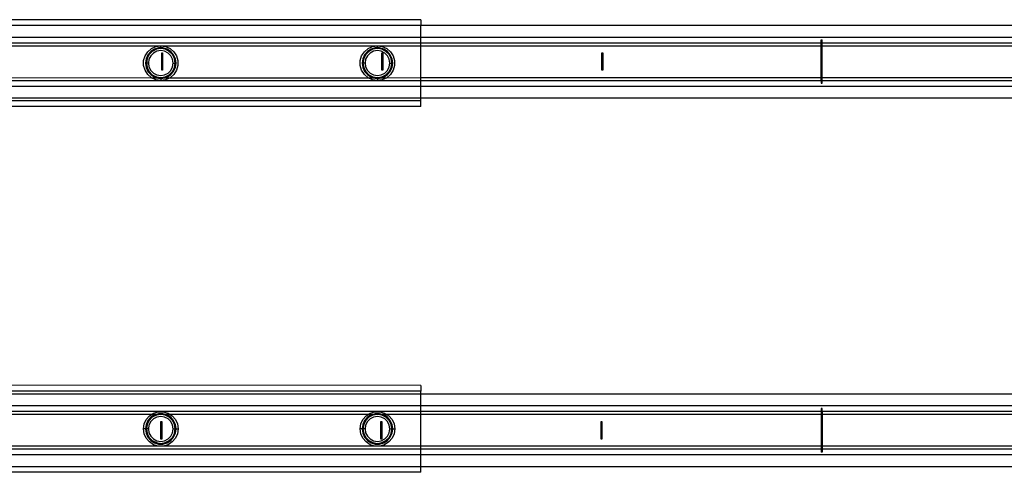
# Model space of a CAD drawing. Extents: x -127 to 111, y -46 to 49.
# Drawn here: x -12 to 2, y 15 to 22 of the extents above; entities that cross this region are included whole.
import ezdxf

# ---------------------------------------------------------------- set-up
doc = ezdxf.new("R2010")
doc.units = 0
doc.header["$MEASUREMENT"] = 0
doc.layers.get('0').update_dxf_attribs({"linetype": 'CONTINUOUS'})

msp = doc.modelspace()

# ---------------------------------------------------------------- linework, layer by layer
for p, q in [((-6.212, 21.52), (-19.441, 21.52)), ((-6.212, 21.52), (-6.212, 21.441)), ((-6.212, 21.441), (-13.543, 21.441)), ((4.717, 21.441), (-6.212, 21.441)), ((-6.212, 21.284), (-6.212, 21.441)), ((-13.543, 21.284), (-6.212, 21.284)), ((-13.543, 21.205), (-6.212, 21.205)), ((-6.212, 21.284), (4.717, 21.284)), ((-6.212, 21.205), (-6.212, 21.284)), ((-6.212, 21.205), (-0.754, 21.205)), ((-6.212, 21.166), (-6.212, 21.205)), ((-0.754, 21.244), (-0.742, 21.244)), ((-0.754, 21.205), (-0.754, 21.244)), ((-0.754, 21.166), (-0.754, 21.205)), ((-0.742, 21.205), (-0.742, 21.244)), ((-0.742, 21.205), (4.717, 21.205)), ((-0.742, 21.166), (-0.742, 21.205)), ((-13.543, 21.166), (-9.756, 21.166)), ((-9.97, 21.028), (-9.934, 21.084)), ((-9.934, 21.084), (-9.883, 21.128)), ((-9.892, 21.087), (-9.931, 21.042)), ((-9.871, 21.089), (-9.915, 21.045)), ((-9.842, 21.119), (-9.892, 21.087)), ((-9.883, 21.128), (-9.822, 21.156)), ((-9.816, 21.117), (-9.871, 21.089)), ((-9.808, 21.09), (-9.855, 21.066)), ((-9.785, 21.136), (-9.842, 21.119)), ((-9.822, 21.156), (-9.756, 21.166)), ((-9.756, 21.126), (-9.816, 21.117)), ((-9.756, 21.099), (-9.808, 21.09)), ((-9.756, 21.136), (-9.785, 21.136)), ((-9.756, 21.166), (-9.689, 21.156)), ((-9.756, 21.166), (-6.803, 21.166)), ((-9.756, 21.136), (-9.756, 21.166)), ((-9.726, 21.136), (-9.756, 21.136)), ((-9.756, 21.136), (-9.756, 21.126)), ((-9.695, 21.117), (-9.756, 21.126)), ((-9.703, 21.09), (-9.756, 21.099)), ((-9.669, 21.119), (-9.726, 21.136)), ((-9.656, 21.066), (-9.703, 21.09)), ((-9.64, 21.089), (-9.695, 21.117)), ((-9.689, 21.156), (-9.628, 21.128)), ((-9.619, 21.087), (-9.669, 21.119)), ((-9.596, 21.045), (-9.64, 21.089)), ((-9.628, 21.128), (-9.577, 21.084)), ((-9.58, 21.042), (-9.619, 21.087)), ((-9.577, 21.084), (-9.541, 21.028)), ((-7.018, 21.028), (-6.981, 21.084)), ((-6.981, 21.084), (-6.93, 21.128)), ((-6.939, 21.087), (-6.978, 21.042)), ((-6.918, 21.089), (-6.962, 21.045)), ((-6.889, 21.119), (-6.939, 21.087)), ((-6.93, 21.128), (-6.869, 21.156)), ((-6.864, 21.117), (-6.918, 21.089)), ((-6.855, 21.09), (-6.902, 21.066)), ((-6.832, 21.136), (-6.889, 21.119)), ((-6.869, 21.156), (-6.803, 21.166)), ((-6.803, 21.126), (-6.864, 21.117)), ((-6.803, 21.099), (-6.855, 21.09)), ((-6.803, 21.136), (-6.832, 21.136)), ((-6.803, 21.166), (-6.736, 21.156)), ((-6.803, 21.166), (-6.212, 21.166)), ((-6.803, 21.136), (-6.803, 21.166)), ((-6.773, 21.136), (-6.803, 21.136)), ((-6.803, 21.136), (-6.803, 21.126)), ((-6.742, 21.117), (-6.803, 21.126)), ((-6.75, 21.09), (-6.803, 21.099)), ((-6.716, 21.119), (-6.773, 21.136)), ((-6.703, 21.066), (-6.75, 21.09)), ((-6.687, 21.089), (-6.742, 21.117)), ((-6.736, 21.156), (-6.675, 21.128)), ((-6.666, 21.087), (-6.716, 21.119)), ((-6.644, 21.045), (-6.687, 21.089)), ((-6.675, 21.128), (-6.624, 21.084)), ((-6.627, 21.042), (-6.666, 21.087)), ((-6.624, 21.084), (-6.588, 21.028)), ((-6.212, 21.166), (-0.754, 21.166)), ((-6.212, 20.733), (-6.212, 21.166)), ((-0.754, 20.733), (-0.754, 21.166)), ((-0.754, 21.166), (-0.742, 21.166)), ((-0.742, 20.733), (-0.742, 21.166)), ((-0.742, 21.166), (4.717, 21.166)), ((-9.989, 20.963), (-9.97, 21.028)), ((-9.989, 20.896), (-9.989, 20.963)), ((-9.956, 20.988), (-9.964, 20.929)), ((-9.931, 21.042), (-9.956, 20.988)), ((-9.943, 20.99), (-9.952, 20.929)), ((-9.915, 21.045), (-9.943, 20.99)), ((-9.917, 20.982), (-9.925, 20.929)), ((-9.892, 21.029), (-9.917, 20.982)), ((-9.855, 21.066), (-9.892, 21.029)), ((-9.742, 20.831), (-9.742, 21.067)), ((-9.742, 21.067), (-9.73, 21.067)), ((-9.73, 21.067), (-9.73, 20.831)), ((-9.619, 21.029), (-9.656, 21.066)), ((-9.595, 20.982), (-9.619, 21.029)), ((-9.568, 20.99), (-9.596, 21.045)), ((-9.586, 20.929), (-9.595, 20.982)), ((-9.555, 20.988), (-9.58, 21.042)), ((-9.559, 20.929), (-9.568, 20.99)), ((-9.547, 20.929), (-9.555, 20.988)), ((-9.541, 21.028), (-9.522, 20.963)), ((-9.522, 20.963), (-9.522, 20.896)), ((-7.037, 20.963), (-7.018, 21.028)), ((-7.037, 20.896), (-7.037, 20.963)), ((-7.003, 20.988), (-7.011, 20.929)), ((-6.978, 21.042), (-7.003, 20.988)), ((-6.99, 20.99), (-7, 20.929)), ((-6.962, 21.045), (-6.99, 20.99)), ((-6.964, 20.982), (-6.972, 20.929)), ((-6.94, 21.029), (-6.964, 20.982)), ((-6.902, 21.066), (-6.94, 21.029)), ((-6.742, 21.067), (-6.73, 21.067)), ((-6.742, 20.831), (-6.742, 21.067)), ((-6.73, 21.067), (-6.73, 20.831)), ((-6.666, 21.029), (-6.703, 21.066)), ((-6.642, 20.982), (-6.666, 21.029)), ((-6.616, 20.99), (-6.644, 21.045)), ((-6.633, 20.929), (-6.642, 20.982)), ((-6.603, 20.988), (-6.627, 21.042)), ((-6.606, 20.929), (-6.616, 20.99)), ((-6.594, 20.929), (-6.603, 20.988)), ((-6.588, 21.028), (-6.569, 20.963)), ((-6.569, 20.963), (-6.569, 20.896)), ((-3.742, 21.067), (-3.73, 21.067)), ((-3.742, 20.831), (-3.742, 21.067)), ((-3.73, 21.067), (-3.73, 20.831)), ((-9.97, 20.831), (-9.989, 20.896)), ((-9.934, 20.775), (-9.97, 20.831)), ((-9.964, 20.929), (-9.956, 20.871)), ((-9.964, 20.929), (-9.952, 20.929)), ((-9.956, 20.871), (-9.931, 20.817)), ((-9.952, 20.929), (-9.943, 20.869)), ((-9.925, 20.929), (-9.952, 20.929)), ((-9.943, 20.869), (-9.915, 20.814)), ((-9.931, 20.817), (-9.892, 20.772)), ((-9.925, 20.929), (-9.917, 20.877)), ((-9.917, 20.877), (-9.892, 20.83)), ((-9.915, 20.814), (-9.871, 20.77)), ((-9.892, 20.83), (-9.855, 20.793)), ((-9.73, 20.831), (-9.742, 20.831)), ((-9.656, 20.793), (-9.619, 20.83)), ((-9.64, 20.77), (-9.596, 20.814)), ((-9.619, 20.83), (-9.595, 20.877)), ((-9.619, 20.772), (-9.58, 20.817)), ((-9.596, 20.814), (-9.568, 20.869)), ((-9.595, 20.877), (-9.586, 20.929)), ((-9.586, 20.929), (-9.559, 20.929)), ((-9.58, 20.817), (-9.555, 20.871)), ((-9.541, 20.831), (-9.577, 20.775)), ((-9.568, 20.869), (-9.559, 20.929)), ((-9.547, 20.929), (-9.559, 20.929)), ((-9.555, 20.871), (-9.547, 20.929)), ((-9.522, 20.896), (-9.541, 20.831)), ((-7.018, 20.831), (-7.037, 20.896)), ((-6.981, 20.775), (-7.018, 20.831)), ((-7.011, 20.929), (-7.003, 20.871)), ((-7.011, 20.929), (-7, 20.929)), ((-7.003, 20.871), (-6.978, 20.817)), ((-7, 20.929), (-6.99, 20.869)), ((-6.972, 20.929), (-7, 20.929)), ((-6.99, 20.869), (-6.962, 20.814)), ((-6.978, 20.817), (-6.939, 20.772)), ((-6.972, 20.929), (-6.964, 20.877)), ((-6.964, 20.877), (-6.94, 20.83)), ((-6.962, 20.814), (-6.918, 20.77)), ((-6.94, 20.83), (-6.902, 20.793)), ((-6.73, 20.831), (-6.742, 20.831)), ((-6.703, 20.793), (-6.666, 20.83)), ((-6.687, 20.77), (-6.644, 20.814)), ((-6.666, 20.83), (-6.642, 20.877)), ((-6.666, 20.772), (-6.627, 20.817)), ((-6.644, 20.814), (-6.616, 20.869)), ((-6.642, 20.877), (-6.633, 20.929)), ((-6.633, 20.929), (-6.606, 20.929)), ((-6.627, 20.817), (-6.603, 20.871)), ((-6.588, 20.831), (-6.624, 20.775)), ((-6.616, 20.869), (-6.606, 20.929)), ((-6.594, 20.929), (-6.606, 20.929)), ((-6.603, 20.871), (-6.594, 20.929)), ((-6.569, 20.896), (-6.588, 20.831)), ((-3.73, 20.831), (-3.742, 20.831)), ((-13.543, 20.733), (-9.883, 20.731)), ((-13.543, 20.693), (-9.756, 20.693)), ((-9.883, 20.731), (-9.934, 20.775)), ((-9.892, 20.772), (-9.842, 20.74)), ((-9.822, 20.703), (-9.883, 20.731)), ((-9.883, 20.731), (-9.756, 20.731)), ((-9.871, 20.77), (-9.816, 20.742)), ((-9.855, 20.793), (-9.808, 20.768)), ((-9.842, 20.74), (-9.785, 20.723)), ((-9.756, 20.693), (-9.822, 20.703)), ((-9.816, 20.742), (-9.756, 20.733)), ((-9.808, 20.768), (-9.756, 20.76)), ((-9.785, 20.723), (-9.756, 20.723)), ((-9.756, 20.76), (-9.703, 20.768)), ((-9.756, 20.733), (-9.695, 20.742)), ((-9.756, 20.731), (-9.756, 20.733)), ((-9.756, 20.731), (-9.628, 20.731)), ((-9.756, 20.723), (-9.756, 20.731)), ((-9.756, 20.723), (-9.726, 20.723)), ((-9.756, 20.723), (-9.756, 20.693)), ((-9.689, 20.703), (-9.756, 20.693)), ((-9.756, 20.693), (-6.803, 20.693)), ((-9.726, 20.723), (-9.669, 20.74)), ((-9.703, 20.768), (-9.656, 20.793)), ((-9.695, 20.742), (-9.64, 20.77)), ((-9.628, 20.731), (-9.689, 20.703)), ((-9.669, 20.74), (-9.619, 20.772)), ((-9.577, 20.775), (-9.628, 20.731)), ((-9.628, 20.731), (-6.93, 20.731)), ((-6.93, 20.731), (-6.981, 20.775)), ((-6.939, 20.772), (-6.889, 20.74)), ((-6.869, 20.703), (-6.93, 20.731)), ((-6.93, 20.731), (-6.803, 20.73)), ((-6.918, 20.77), (-6.864, 20.742)), ((-6.902, 20.793), (-6.855, 20.768)), ((-6.889, 20.74), (-6.832, 20.723)), ((-6.803, 20.693), (-6.869, 20.703)), ((-6.864, 20.742), (-6.803, 20.733)), ((-6.855, 20.768), (-6.803, 20.76)), ((-6.832, 20.723), (-6.803, 20.723)), ((-6.803, 20.76), (-6.75, 20.768)), ((-6.803, 20.733), (-6.742, 20.742)), ((-6.803, 20.73), (-6.803, 20.733)), ((-6.803, 20.73), (-6.675, 20.731)), ((-6.803, 20.73), (-6.803, 20.723)), ((-6.803, 20.723), (-6.773, 20.723)), ((-6.803, 20.723), (-6.803, 20.693)), ((-6.736, 20.703), (-6.803, 20.693)), ((-6.803, 20.693), (-6.212, 20.693)), ((-6.773, 20.723), (-6.716, 20.74)), ((-6.75, 20.768), (-6.703, 20.793)), ((-6.742, 20.742), (-6.687, 20.77)), ((-6.675, 20.731), (-6.736, 20.703)), ((-6.716, 20.74), (-6.666, 20.772)), ((-6.624, 20.775), (-6.675, 20.731)), ((-6.675, 20.731), (-6.212, 20.733)), ((-6.212, 20.733), (-0.754, 20.733)), ((-6.212, 20.693), (-6.212, 20.733)), ((-6.212, 20.693), (-0.754, 20.693)), ((-6.212, 20.615), (-6.212, 20.693)), ((-0.754, 20.693), (-0.754, 20.733)), ((-0.754, 20.733), (-0.742, 20.733)), ((-0.754, 20.693), (-0.754, 20.654)), ((-0.742, 20.693), (-0.742, 20.733)), ((-0.742, 20.733), (4.717, 20.733)), ((-0.742, 20.693), (4.717, 20.693)), ((-0.742, 20.654), (-0.742, 20.693)), ((-13.543, 20.615), (-6.212, 20.615)), ((-6.212, 20.615), (4.717, 20.615)), ((-6.212, 20.457), (-6.212, 20.615)), ((-0.754, 20.654), (-0.742, 20.654)), ((-19.319, 20.418), (-6.212, 20.418)), ((-13.543, 20.457), (-6.212, 20.457)), ((-6.212, 20.418), (-6.212, 20.457)), ((-6.212, 20.457), (4.717, 20.457)), ((-6.212, 20.339), (-6.212, 20.418)), ((-6.212, 20.339), (-19.319, 20.339)), ((-6.212, 16.54), (-18.369, 16.547)), ((-6.212, 16.54), (-6.212, 16.461)), ((-6.212, 16.461), (-18.397, 16.461)), ((-6.212, 16.422), (-13.543, 16.422)), ((-6.212, 16.422), (-6.212, 16.461)), ((4.717, 16.422), (-6.212, 16.422)), ((-6.212, 16.264), (-6.212, 16.422)), ((-6.212, 16.264), (-13.543, 16.264)), ((4.717, 16.264), (-6.212, 16.264)), ((-6.212, 16.185), (-6.212, 16.264)), ((-6.212, 16.185), (-13.543, 16.185)), ((-9.882, 16.146), (-13.543, 16.146)), ((-9.954, 16.077), (-9.91, 16.128)), ((-9.892, 16.107), (-9.931, 16.062)), ((-9.871, 16.108), (-9.915, 16.065)), ((-9.91, 16.128), (-9.882, 16.146)), ((-9.842, 16.139), (-9.892, 16.107)), ((-9.882, 16.146), (-9.854, 16.164)), ((-9.818, 16.146), (-9.882, 16.146)), ((-9.816, 16.136), (-9.871, 16.108)), ((-9.808, 16.11), (-9.855, 16.086)), ((-9.854, 16.164), (-9.789, 16.183)), ((-9.818, 16.146), (-9.842, 16.139)), ((-9.785, 16.156), (-9.818, 16.146)), ((-9.756, 16.146), (-9.818, 16.146)), ((-9.756, 16.146), (-9.816, 16.136)), ((-9.756, 16.118), (-9.808, 16.11)), ((-9.789, 16.183), (-9.722, 16.183)), ((-9.726, 16.156), (-9.785, 16.156)), ((-9.695, 16.136), (-9.756, 16.146)), ((-9.693, 16.146), (-9.756, 16.146)), ((-9.703, 16.11), (-9.756, 16.118)), ((-9.693, 16.146), (-9.726, 16.156)), ((-9.722, 16.183), (-9.657, 16.164)), ((-9.656, 16.086), (-9.703, 16.11)), ((-9.64, 16.108), (-9.695, 16.136)), ((-9.669, 16.139), (-9.693, 16.146)), ((-9.629, 16.146), (-9.693, 16.146)), ((-9.619, 16.107), (-9.669, 16.139)), ((-9.657, 16.164), (-9.629, 16.146)), ((-9.596, 16.065), (-9.64, 16.108)), ((-9.629, 16.146), (-9.601, 16.128)), ((-6.929, 16.146), (-9.629, 16.146)), ((-9.58, 16.062), (-9.619, 16.107)), ((-9.601, 16.128), (-9.557, 16.077)), ((-7.001, 16.077), (-6.957, 16.128)), ((-6.939, 16.107), (-6.978, 16.062)), ((-6.918, 16.108), (-6.962, 16.065)), ((-6.957, 16.128), (-6.929, 16.146)), ((-6.889, 16.139), (-6.939, 16.107)), ((-6.929, 16.146), (-6.901, 16.164)), ((-6.865, 16.146), (-6.929, 16.146)), ((-6.864, 16.136), (-6.918, 16.108)), ((-6.855, 16.11), (-6.902, 16.086)), ((-6.901, 16.164), (-6.836, 16.183)), ((-6.865, 16.146), (-6.889, 16.139)), ((-6.832, 16.156), (-6.865, 16.146)), ((-6.803, 16.146), (-6.865, 16.146)), ((-6.803, 16.146), (-6.864, 16.136)), ((-6.803, 16.118), (-6.855, 16.11)), ((-6.836, 16.183), (-6.769, 16.183)), ((-6.773, 16.156), (-6.832, 16.156)), ((-6.742, 16.136), (-6.803, 16.146)), ((-6.74, 16.146), (-6.803, 16.146)), ((-6.75, 16.11), (-6.803, 16.118)), ((-6.74, 16.146), (-6.773, 16.156)), ((-6.769, 16.183), (-6.705, 16.164)), ((-6.703, 16.086), (-6.75, 16.11)), ((-6.687, 16.108), (-6.742, 16.136)), ((-6.716, 16.139), (-6.74, 16.146)), ((-6.677, 16.146), (-6.74, 16.146)), ((-6.666, 16.107), (-6.716, 16.139)), ((-6.705, 16.164), (-6.677, 16.146)), ((-6.644, 16.065), (-6.687, 16.108)), ((-6.677, 16.146), (-6.648, 16.128)), ((-6.212, 16.146), (-6.677, 16.146)), ((-6.627, 16.062), (-6.666, 16.107)), ((-6.648, 16.128), (-6.604, 16.077)), ((-0.754, 16.185), (-6.212, 16.185)), ((-6.212, 16.146), (-6.212, 16.185)), ((-6.212, 15.713), (-6.212, 16.146)), ((-0.754, 16.146), (-6.212, 16.146)), ((-0.742, 16.225), (-0.754, 16.225)), ((-0.754, 16.225), (-0.754, 16.185)), ((-0.754, 16.185), (-0.754, 16.146)), ((-0.754, 16.146), (-0.754, 15.713)), ((-0.742, 16.146), (-0.754, 16.146)), ((-0.742, 16.185), (-0.742, 16.225)), ((-0.742, 16.185), (-0.742, 16.146)), ((4.717, 16.185), (-0.742, 16.185)), ((-0.742, 16.146), (-0.742, 15.713)), ((4.717, 16.146), (-0.742, 16.146)), ((-9.992, 15.949), (-9.982, 16.016)), ((-9.982, 16.016), (-9.954, 16.077)), ((-9.956, 16.008), (-9.964, 15.949)), ((-9.931, 16.062), (-9.956, 16.008)), ((-9.943, 16.01), (-9.952, 15.949)), ((-9.915, 16.065), (-9.943, 16.01)), ((-9.917, 16.001), (-9.925, 15.949)), ((-9.892, 16.049), (-9.917, 16.001)), ((-9.855, 16.086), (-9.892, 16.049)), ((-9.754, 15.811), (-9.754, 16.048)), ((-9.754, 16.048), (-9.742, 16.048)), ((-9.742, 16.048), (-9.742, 15.811)), ((-9.619, 16.049), (-9.656, 16.086)), ((-9.595, 16.001), (-9.619, 16.049)), ((-9.568, 16.01), (-9.596, 16.065)), ((-9.586, 15.949), (-9.595, 16.001)), ((-9.555, 16.008), (-9.58, 16.062)), ((-9.559, 15.949), (-9.568, 16.01)), ((-9.557, 16.077), (-9.529, 16.016)), ((-9.547, 15.949), (-9.555, 16.008)), ((-9.529, 16.016), (-9.519, 15.949)), ((-7.039, 15.949), (-7.029, 16.016)), ((-7.029, 16.016), (-7.001, 16.077)), ((-7.003, 16.008), (-7.011, 15.949)), ((-6.978, 16.062), (-7.003, 16.008)), ((-6.99, 16.01), (-7, 15.949)), ((-6.962, 16.065), (-6.99, 16.01)), ((-6.964, 16.001), (-6.972, 15.949)), ((-6.94, 16.049), (-6.964, 16.001)), ((-6.902, 16.086), (-6.94, 16.049)), ((-6.754, 15.811), (-6.754, 16.048)), ((-6.754, 16.048), (-6.742, 16.048)), ((-6.742, 16.048), (-6.742, 15.811)), ((-6.666, 16.049), (-6.703, 16.086)), ((-6.642, 16.001), (-6.666, 16.049)), ((-6.616, 16.01), (-6.644, 16.065)), ((-6.633, 15.949), (-6.642, 16.001)), ((-6.603, 16.008), (-6.627, 16.062)), ((-6.606, 15.949), (-6.616, 16.01)), ((-6.604, 16.077), (-6.576, 16.016)), ((-6.594, 15.949), (-6.603, 16.008)), ((-6.576, 16.016), (-6.567, 15.949)), ((-3.754, 16.048), (-3.742, 16.048)), ((-3.754, 15.811), (-3.754, 16.048)), ((-3.742, 16.048), (-3.742, 15.811)), ((-9.982, 15.883), (-9.992, 15.949)), ((-9.964, 15.949), (-9.992, 15.949)), ((-9.954, 15.821), (-9.982, 15.883)), ((-9.964, 15.949), (-9.956, 15.89)), ((-9.952, 15.949), (-9.964, 15.949)), ((-9.956, 15.89), (-9.931, 15.836)), ((-9.952, 15.949), (-9.943, 15.888)), ((-9.925, 15.949), (-9.952, 15.949)), ((-9.943, 15.888), (-9.915, 15.833)), ((-9.931, 15.836), (-9.892, 15.791)), ((-9.925, 15.949), (-9.917, 15.897)), ((-9.917, 15.897), (-9.892, 15.85)), ((-9.892, 15.85), (-9.855, 15.812)), ((-9.656, 15.812), (-9.619, 15.85)), ((-9.619, 15.85), (-9.595, 15.897)), ((-9.619, 15.791), (-9.58, 15.836)), ((-9.596, 15.833), (-9.568, 15.888)), ((-9.595, 15.897), (-9.586, 15.949)), ((-9.586, 15.949), (-9.559, 15.949)), ((-9.58, 15.836), (-9.555, 15.89)), ((-9.568, 15.888), (-9.559, 15.949)), ((-9.547, 15.949), (-9.559, 15.949)), ((-9.529, 15.883), (-9.557, 15.821)), ((-9.555, 15.89), (-9.547, 15.949)), ((-9.547, 15.949), (-9.519, 15.949)), ((-9.519, 15.949), (-9.529, 15.883)), ((-7.029, 15.883), (-7.039, 15.949)), ((-7.011, 15.949), (-7.039, 15.949)), ((-7.001, 15.821), (-7.029, 15.883)), ((-7.011, 15.949), (-7.003, 15.89)), ((-7, 15.949), (-7.011, 15.949)), ((-7.003, 15.89), (-6.978, 15.836)), ((-7, 15.949), (-6.99, 15.888)), ((-6.972, 15.949), (-7, 15.949)), ((-6.99, 15.888), (-6.962, 15.833)), ((-6.978, 15.836), (-6.939, 15.791)), ((-6.972, 15.949), (-6.964, 15.897)), ((-6.964, 15.897), (-6.94, 15.85)), ((-6.94, 15.85), (-6.902, 15.812)), ((-6.703, 15.812), (-6.666, 15.85)), ((-6.666, 15.85), (-6.642, 15.897)), ((-6.666, 15.791), (-6.627, 15.836)), ((-6.644, 15.833), (-6.616, 15.888)), ((-6.642, 15.897), (-6.633, 15.949)), ((-6.633, 15.949), (-6.606, 15.949)), ((-6.627, 15.836), (-6.603, 15.89)), ((-6.616, 15.888), (-6.606, 15.949)), ((-6.606, 15.949), (-6.594, 15.949)), ((-6.576, 15.883), (-6.604, 15.821)), ((-6.603, 15.89), (-6.594, 15.949)), ((-6.594, 15.949), (-6.567, 15.949)), ((-6.567, 15.949), (-6.576, 15.883)), ((-6.212, 15.713), (-13.543, 15.713)), ((-9.91, 15.771), (-9.954, 15.821)), ((-9.915, 15.833), (-9.871, 15.79)), ((-9.854, 15.734), (-9.91, 15.771)), ((-9.892, 15.791), (-9.842, 15.759)), ((-9.871, 15.79), (-9.816, 15.762)), ((-9.855, 15.812), (-9.808, 15.788)), ((-9.789, 15.715), (-9.854, 15.734)), ((-9.842, 15.759), (-9.785, 15.743)), ((-9.816, 15.762), (-9.756, 15.752)), ((-9.808, 15.788), (-9.756, 15.78)), ((-9.722, 15.715), (-9.789, 15.715)), ((-9.785, 15.743), (-9.726, 15.743)), ((-9.756, 15.78), (-9.703, 15.788)), ((-9.756, 15.752), (-9.695, 15.762)), ((-9.742, 15.811), (-9.754, 15.811)), ((-9.726, 15.743), (-9.669, 15.759)), ((-9.657, 15.734), (-9.722, 15.715)), ((-9.703, 15.788), (-9.656, 15.812)), ((-9.695, 15.762), (-9.64, 15.79)), ((-9.669, 15.759), (-9.619, 15.791)), ((-9.601, 15.771), (-9.657, 15.734)), ((-9.64, 15.79), (-9.596, 15.833)), ((-9.557, 15.821), (-9.601, 15.771)), ((-6.957, 15.771), (-7.001, 15.821)), ((-6.962, 15.833), (-6.918, 15.79)), ((-6.901, 15.734), (-6.957, 15.771)), ((-6.939, 15.791), (-6.889, 15.759)), ((-6.918, 15.79), (-6.864, 15.762)), ((-6.902, 15.812), (-6.855, 15.788)), ((-6.836, 15.715), (-6.901, 15.734)), ((-6.889, 15.759), (-6.832, 15.743)), ((-6.864, 15.762), (-6.803, 15.752)), ((-6.855, 15.788), (-6.803, 15.78)), ((-6.769, 15.715), (-6.836, 15.715)), ((-6.832, 15.743), (-6.773, 15.743)), ((-6.803, 15.78), (-6.75, 15.788)), ((-6.803, 15.752), (-6.742, 15.762)), ((-6.773, 15.743), (-6.716, 15.759)), ((-6.705, 15.734), (-6.769, 15.715)), ((-6.742, 15.811), (-6.754, 15.811)), ((-6.75, 15.788), (-6.703, 15.812)), ((-6.742, 15.762), (-6.687, 15.79)), ((-6.716, 15.759), (-6.666, 15.791)), ((-6.648, 15.771), (-6.705, 15.734)), ((-6.687, 15.79), (-6.644, 15.833)), ((-6.604, 15.821), (-6.648, 15.771)), ((-0.754, 15.713), (-6.212, 15.713)), ((-6.212, 15.674), (-6.212, 15.713)), ((-3.742, 15.811), (-3.754, 15.811)), ((-0.754, 15.713), (-0.754, 15.674)), ((-0.742, 15.713), (-0.754, 15.713)), ((-0.742, 15.713), (-0.742, 15.674)), ((4.717, 15.713), (-0.742, 15.713)), ((-6.212, 15.674), (-13.543, 15.674)), ((-6.212, 15.595), (-13.543, 15.595)), ((-0.754, 15.674), (-6.212, 15.674)), ((-6.212, 15.595), (-6.212, 15.674)), ((4.717, 15.595), (-6.212, 15.595)), ((-6.212, 15.437), (-6.212, 15.595)), ((-0.754, 15.674), (-0.754, 15.634)), ((-0.742, 15.634), (-0.754, 15.634)), ((4.717, 15.674), (-0.742, 15.674)), ((-0.742, 15.674), (-0.742, 15.634)), ((-13.543, 15.437), (-6.212, 15.437)), ((-6.212, 15.437), (4.717, 15.437)), ((-6.212, 15.359), (-6.212, 15.437)), ((-6.212, 15.359), (-19.204, 15.359))]:
    msp.add_line(p, q)

doc.saveas('drawing.dxf')
